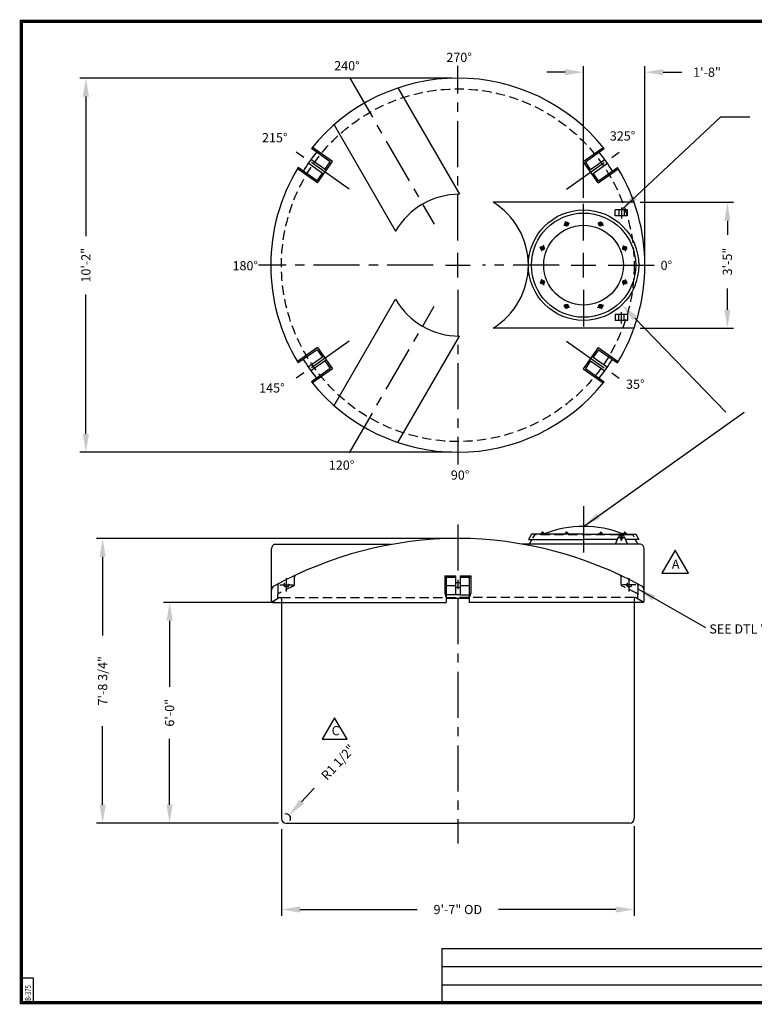
# Model space of a CAD drawing. Extents: x -375 to 493, y -998 to 355.
# Drawn here: x -2 to 237, y -507 to -185 of the extents above; entities that cross this region are included whole.
import ezdxf

# ---------------------------------------------------------------- set-up
doc = ezdxf.new("R2010")
doc.units = 0
doc.header["$LTSCALE"] = 12
doc.header["$MEASUREMENT"] = 0
doc.linetypes.add('CENTER', pattern=[2, 1.25, -0.25, 0.25, -0.25])
doc.linetypes.add('HIDDEN', pattern=[0.375, 0.25, -0.125])
doc.layers.get('0').update_dxf_attribs({"linetype": 'CONTINUOUS'})
for name, color, linetype in [('BORDER', 7, 'CONTINUOUS'), ('CENTER', 5, 'CENTER'), ('DIM', 1, 'CONTINUOUS'), ('HIDDEN', 7, 'HIDDEN'), ('LEGEND', 7, 'CONTINUOUS')]:
    doc.layers.add(name, color=color, linetype=linetype)
doc.styles.add('ROMANS', font='ROMANS', dxfattribs={"width": 0.75, "oblique": 5})
doc.dimstyles.get("Standard").update_dxf_attribs({"dimtxt": 0.18, "dimasz": 0.18, "dimexe": 0.18, "dimexo": 0.0625, "dimgap": 0.09, "dimtad": 0, "dimtih": 1, "dimtoh": 1, "dimdec": 4, "dimzin": 0, "dimdsep": 46, "dimtxsty": 'Standard', "dimcen": 0.09, "dimadec": 0, "dimazin": 0, "dimtfac": 1, "dimtdec": 4, "dimtofl": 0, "dimtmove": 0, "dimatfit": 3, "dimfxl": 1, "dimtolj": 1, "dimtzin": 0, "dimarcsym": 0})

# ---------------------------------------------------------------- blocks, each defined once
blk = doc.blocks.new('BORDER')
for p, q in [((1, 1), (0, 1)), ((0, 1), (0, 0)), ((1, 0), (1, 1)), ((0, 0), (1, 0))]:
    blk.add_line(p, q)
blk = doc.blocks.new('*D34')
at = {"layer": 'DIM', "color": 0, "lineweight": -2, "transparency": 16777216}
for p, q in [((83.13, -449.44), (83.13, -477.6)), ((198.13, -448.44), (198.13, -477.6)), ((89.13, -475.6), (127.38, -475.6)), ((192.13, -475.6), (153.88, -475.6))]:
    blk.add_line(p, q, dxfattribs=at)
at = {"layer": 'DIM', "color": 0, "transparency": 16777216}
for points in [[(89.13, -474.6), (89.13, -476.6), (83.13, -475.6)], [(192.13, -474.6), (192.13, -476.6), (198.13, -475.6)]]:
    blk.add_solid(points, dxfattribs=at)
at = {"layer": 'DIM', "color": 0, "transparency": 16777216, "insert": (140.63, -475.6), "char_height": 3, "attachment_point": 5}
blk.add_mtext('\\A1;9\'-7" OD', dxfattribs=at)
blk = doc.blocks.new('*D35')
at = {"layer": 'DIM', "color": 0, "lineweight": -2, "transparency": 16777216}
for p, q in [((138.63, -204.51), (17.37, -204.51)), ((19.37, -210.51), (19.37, -256.01)), ((19.37, -320.51), (19.37, -275.01)), ((138.63, -326.51), (17.37, -326.51))]:
    blk.add_line(p, q, dxfattribs=at)
at = {"layer": 'DIM', "color": 0, "transparency": 16777216}
for points in [[(18.37, -210.51), (20.37, -210.51), (19.37, -204.51)], [(18.37, -320.51), (20.37, -320.51), (19.37, -326.51)]]:
    blk.add_solid(points, dxfattribs=at)
at = {"layer": 'DIM', "color": 0, "transparency": 16777216, "insert": (19.37, -265.51), "char_height": 3, "attachment_point": 5, "rotation": 90}
blk.add_mtext('\\A1;10\'-2"', dxfattribs=at)
blk = doc.blocks.new('*D36')
at = {"layer": 'DIM', "color": 0, "lineweight": -2, "transparency": 16777216}
for p, q in [((181.63, -243.51), (181.63, -200.58)), ((201.63, -263.51), (201.63, -200.58)), ((175.63, -202.58), (169.63, -202.58)), ((207.63, -202.58), (213.63, -202.58))]:
    blk.add_line(p, q, dxfattribs=at)
at = {"layer": 'DIM', "color": 0, "transparency": 16777216}
for points in [[(175.63, -201.58), (175.63, -203.58), (181.63, -202.58)], [(207.63, -201.58), (207.63, -203.58), (201.63, -202.58)]]:
    blk.add_solid(points, dxfattribs=at)
at = {"layer": 'DIM', "color": 0, "transparency": 16777216, "insert": (221.88, -202.58), "char_height": 3, "attachment_point": 5}
blk.add_mtext('\\A1;1\'-8"', dxfattribs=at)
blk = doc.blocks.new('24MW8P')
for p, q in [((-5.95, 13.88), (-5.49, 12.77)), ((-5.6, 14.02), (-5.15, 12.92)), ((5.6, 14.02), (5.15, 12.92)), ((5.95, 13.88), (5.49, 12.77)), ((-14.02, 5.6), (-12.92, 5.15)), ((-13.88, 5.95), (-12.77, 5.49)), ((13.88, 5.95), (12.77, 5.49)), ((14.02, 5.6), (12.92, 5.15)), ((-14.02, -5.6), (-12.92, -5.15)), ((-13.88, -5.95), (-12.77, -5.49)), ((13.88, -5.95), (12.77, -5.49)), ((14.02, -5.6), (12.92, -5.15)), ((-5.95, -13.88), (-5.49, -12.77)), ((5.95, -13.88), (5.49, -12.77)), ((-5.6, -14.02), (-5.15, -12.92)), ((5.6, -14.02), (5.15, -12.92))]:
    blk.add_line(p, q)
for centre, radius in [((0, 0), 18), ((0, 0), 17), ((0, 0), 13), ((-5.55, 13.4), 0.625), ((5.55, 13.4), 0.625), ((-13.4, 5.55), 0.625), ((13.4, 5.55), 0.625), ((-13.4, -5.55), 0.625), ((13.4, -5.55), 0.625), ((-5.55, -13.4), 0.625), ((5.55, -13.4), 0.625)]:
    blk.add_circle(centre, radius)
at = {"layer": 'CENTER'}
for p, q in [((-5.26, 12.69), (-5.9, 14.25)), ((5.26, 12.69), (5.9, 14.25)), ((-12.69, 5.26), (-14.25, 5.9)), ((12.69, 5.26), (14.25, 5.9)), ((-12.69, -5.26), (-14.25, -5.9)), ((12.69, -5.26), (14.25, -5.9)), ((-5.26, -12.69), (-5.9, -14.25)), ((5.26, -12.69), (5.9, -14.25))]:
    blk.add_line(p, q, dxfattribs=at)
for start, end in [(108.4411, 116.4667), (63.4411, 71.4667), (153.4411, 161.4667), (18.4411, 26.4667), (198.4411, 206.4667), (333.4411, 341.4667), (243.4411, 251.4667), (288.4411, 296.4667)]:
    blk.add_arc((0, 0), 14.5, start, end, dxfattribs=at)
blk = doc.blocks.new('*D37')
at = {"layer": 'DIM', "color": 0, "lineweight": -2, "transparency": 16777216}
for p, q in [((200.08, -245.01), (230.52, -245.01)), ((228.52, -251.01), (228.52, -255.57)), ((228.52, -280.01), (228.52, -273.07)), ((200.08, -286.01), (230.52, -286.01))]:
    blk.add_line(p, q, dxfattribs=at)
at = {"layer": 'DIM', "color": 0, "transparency": 16777216}
for points in [[(227.52, -251.01), (229.52, -251.01), (228.52, -245.01)], [(227.52, -280.01), (229.52, -280.01), (228.52, -286.01)]]:
    blk.add_solid(points, dxfattribs=at)
at = {"layer": 'DIM', "color": 0, "transparency": 16777216, "insert": (228.52, -264.32), "char_height": 3, "attachment_point": 5, "rotation": 90}
blk.add_mtext('\\A1;3\'-5"', dxfattribs=at)
blk = doc.blocks.new('*D32')
at = {"layer": 'DIM', "color": 0, "lineweight": -2, "transparency": 16777216}
for p, q in [((138.63, -354.59), (22.83, -354.59)), ((24.83, -360.59), (24.83, -386.26)), ((24.83, -441.44), (24.83, -415.76)), ((82.13, -447.44), (22.83, -447.44))]:
    blk.add_line(p, q, dxfattribs=at)
at = {"layer": 'DIM', "color": 0, "transparency": 16777216}
for points in [[(23.83, -360.59), (25.83, -360.59), (24.83, -354.59)], [(23.83, -441.44), (25.83, -441.44), (24.83, -447.44)]]:
    blk.add_solid(points, dxfattribs=at)
at = {"layer": 'DIM', "color": 0, "transparency": 16777216, "insert": (24.83, -401.01), "char_height": 3, "attachment_point": 5, "rotation": 90}
blk.add_mtext('\\A1;7\'-8 3/4"', dxfattribs=at)
blk = doc.blocks.new('*D33')
at = {"layer": 'DIM', "color": 0, "lineweight": -2, "transparency": 16777216}
for p, q in [((81.13, -375.44), (44.66, -375.44)), ((46.66, -381.44), (46.66, -402.94)), ((46.66, -441.44), (46.66, -419.94)), ((82.13, -447.44), (44.66, -447.44))]:
    blk.add_line(p, q, dxfattribs=at)
at = {"layer": 'DIM', "color": 0, "transparency": 16777216}
for points in [[(45.66, -381.44), (47.66, -381.44), (46.66, -375.44)], [(45.66, -441.44), (47.66, -441.44), (46.66, -447.44)]]:
    blk.add_solid(points, dxfattribs=at)
at = {"layer": 'DIM', "color": 0, "transparency": 16777216, "insert": (46.66, -411.44), "char_height": 3, "attachment_point": 5, "rotation": 90}
blk.add_mtext('\\A1;6\'-0"', dxfattribs=at)
blk = doc.blocks.new('A$C3C6201A3')
at = {"ltscale": 10}
for p, q in [((1.93, 4), (0, 4)), ((0, 0), (0, 4)), ((1.93, 0), (1.93, 4)), ((0, 2.84), (1.93, 2.84)), ((0, 1.09), (1.93, 1.09)), ((1.93, 0), (0, 0))]:
    blk.add_line(p, q, dxfattribs=at)
blk = doc.blocks.new('*D38')
at = {"layer": 'DIM', "color": 0, "lineweight": -2, "transparency": 16777216}
blk.add_line((89.72, -440.43), (93.79, -436.02), dxfattribs=at)
blk.add_arc((84.63, -445.94), 1.5, 330.8541, 103.6056, dxfattribs=at)
at = {"layer": 'DIM', "color": 0, "transparency": 16777216}
blk.add_solid([(88.99, -439.75), (90.45, -441.11), (85.65, -444.83)], dxfattribs=at)
at = {"layer": 'DIM', "color": 0, "transparency": 16777216, "insert": (101.6, -427.58), "char_height": 3, "attachment_point": 5, "rotation": 47.2484}
blk.add_mtext('\\A1;R1 1/2"', dxfattribs=at)

msp = doc.modelspace()

# ---------------------------------------------------------------- linework, layer by layer
for p, q in [((121.117, -207.71), (141.129, -242.371)), ((100.332, -219.71), (120.344, -254.371)), ((99.048, -231.812), (92.904, -227.51)), ((99.728, -231.678), (93.217, -227.119)), ((181.529, -231.678), (188.04, -227.119)), ((182.21, -231.812), (188.353, -227.51)), ((97.728, -234.55), (92.733, -231.053)), ((183.53, -234.55), (188.525, -231.053)), ((94.87, -238.653), (88.342, -234.082)), ((94.746, -237.956), (88.602, -233.654)), ((96.87, -235.781), (91.872, -232.281)), ((94.87, -238.653), (99.728, -231.678)), ((97.327, -234.27), (99.048, -231.812)), ((186.388, -238.653), (181.529, -231.678)), ((183.93, -234.27), (182.21, -231.812)), ((184.387, -235.781), (189.385, -232.281)), ((186.388, -238.653), (192.915, -234.082)), ((186.511, -237.956), (192.655, -233.654)), ((94.746, -237.956), (96.467, -235.498)), ((186.511, -237.956), (184.791, -235.498)), ((198.081, -245.005), (152.109, -245.005)), ((100.332, -311.301), (120.344, -276.639)), ((198.315, -282.755), (228.01, -313.453)), ((121.117, -323.301), (141.129, -288.639)), ((198.081, -286.005), (152.109, -286.005)), ((94.87, -292.358), (88.342, -296.929)), ((94.746, -293.055), (88.602, -297.357)), ((96.87, -295.23), (91.872, -298.729)), ((94.746, -293.055), (96.467, -295.512)), ((94.87, -292.358), (99.728, -299.333)), ((186.388, -292.358), (181.529, -299.333)), ((184.387, -295.23), (189.385, -298.729)), ((186.511, -293.055), (184.791, -295.512)), ((186.388, -292.358), (192.915, -296.929)), ((186.511, -293.055), (192.655, -297.357)), ((97.728, -296.461), (92.733, -299.958)), ((97.327, -296.741), (99.048, -299.199)), ((183.93, -296.741), (182.21, -299.199)), ((183.53, -296.461), (188.525, -299.958)), ((99.048, -299.199), (92.904, -303.5)), ((99.728, -299.333), (93.217, -303.891)), ((181.529, -299.333), (188.04, -303.891)), ((182.21, -299.199), (188.353, -303.5)), ((167.607, -353.185), (167.607, -352.998)), ((167.607, -352.998), (168.232, -352.998)), ((168.232, -352.56), (168.045, -352.56)), ((168.045, -352.56), (168.045, -352.998)), ((168.232, -352.56), (168.42, -352.56)), ((168.857, -352.998), (168.232, -352.998)), ((168.42, -352.56), (168.42, -352.998)), ((168.857, -353.185), (168.857, -352.998)), ((175.455, -352.998), (176.08, -352.998)), ((175.455, -353.185), (175.455, -352.998)), ((175.892, -352.56), (175.892, -352.998)), ((176.08, -352.56), (175.892, -352.56)), ((176.08, -352.56), (176.267, -352.56)), ((176.705, -352.998), (176.08, -352.998)), ((176.267, -352.56), (176.267, -352.998)), ((176.705, -353.185), (176.705, -352.998)), ((186.553, -352.998), (187.178, -352.998)), ((186.553, -353.185), (186.553, -352.998)), ((186.99, -352.56), (186.99, -352.998)), ((187.178, -352.56), (186.99, -352.56)), ((187.178, -352.56), (187.365, -352.56)), ((187.803, -352.998), (187.178, -352.998)), ((187.365, -352.56), (187.365, -352.998)), ((187.803, -353.185), (187.803, -352.998)), ((194.4, -353.185), (194.4, -352.998)), ((194.4, -352.998), (195.025, -352.998)), ((195.025, -352.56), (194.837, -352.56)), ((194.837, -352.56), (194.837, -352.998)), ((195.025, -352.56), (195.212, -352.56)), ((195.65, -352.998), (195.025, -352.998)), ((195.212, -352.56), (195.212, -352.998)), ((195.65, -353.185), (195.65, -352.998)), ((164.629, -353.185), (163.629, -354.935)), ((163.629, -354.935), (181.629, -354.935)), ((164.767, -354.935), (163.917, -356.435)), ((181.629, -353.185), (164.629, -353.185)), ((165.617, -353.435), (165.001, -354.522)), ((181.629, -353.185), (198.629, -353.185)), ((192.669, -354.935), (181.629, -354.935)), ((193.687, -354.254), (193.687, -354.617)), ((194.249, -354.092), (194.249, -354.254)), ((194.249, -354.617), (194.249, -354.779)), ((199.629, -354.935), (195.267, -354.935)), ((197.641, -353.435), (197.991, -354.054)), ((198.49, -354.935), (199.34, -356.435)), ((198.629, -353.185), (199.629, -354.935)), ((79.879, -371.481), (79.879, -357.892)), ((81.021, -356.435), (118.931, -356.435)), ((81.021, -356.435), (118.931, -356.435)), ((200.236, -356.435), (161.419, -356.435)), ((195.903, -356.435), (192.032, -356.435)), ((195.903, -356.435), (192.032, -356.435)), ((201.379, -371.481), (201.379, -357.892)), ((84.754, -371.875), (84.754, -367.555)), ((136.379, -366.769), (136.379, -372.481)), ((136.879, -367.269), (136.379, -366.769)), ((136.379, -366.769), (139.879, -366.769)), ((136.879, -367.269), (136.879, -372.981)), ((136.879, -367.269), (139.879, -367.269)), ((139.879, -366.769), (139.879, -372.981)), ((139.879, -368.965), (141.379, -368.965)), ((141.379, -366.769), (141.379, -372.981)), ((141.379, -366.769), (144.879, -366.769)), ((141.379, -367.269), (144.379, -367.269)), ((144.379, -367.269), (144.879, -366.769)), ((144.379, -367.269), (144.379, -372.981)), ((144.879, -366.769), (144.879, -372.481)), ((196.504, -371.875), (196.504, -367.555)), ((79.879, -375.06), (79.879, -371.481)), ((81.897, -369.803), (81.897, -372.987)), ((82.594, -369.715), (86.914, -369.715)), ((136.879, -369.953), (139.879, -369.953)), ((139.879, -370.465), (141.379, -370.465)), ((141.379, -369.953), (144.379, -369.953)), ((198.664, -369.715), (194.344, -369.715)), ((199.36, -369.803), (199.36, -372.987)), ((201.379, -375.06), (201.379, -371.481)), ((82.419, -373.919), (80.018, -375.352)), ((80.254, -375.435), (136.879, -375.435)), ((83.129, -374.373), (83.129, -445.935)), ((136.379, -372.481), (136.879, -373.873)), ((136.879, -372.981), (136.879, -375.435)), ((139.879, -372.981), (136.879, -372.981)), ((144.379, -374.231), (136.879, -374.231)), ((141.379, -372.981), (139.879, -372.981)), ((141.379, -372.981), (144.379, -372.981)), ((144.879, -372.481), (144.379, -373.873)), ((144.379, -372.981), (144.379, -375.435)), ((201.004, -375.435), (144.379, -375.435)), ((198.129, -374.373), (198.129, -445.935)), ((198.838, -373.919), (201.239, -375.352)), ((84.629, -447.435), (140.629, -447.435)), ((196.629, -447.435), (140.629, -447.435)), ((135.406, -488.347), (135.406, -505.981)), ((135.406, -488.347), (314.308, -488.347)), ((135.406, -494.225), (314.308, -494.225)), ((135.406, -500.103), (314.308, -500.103))]:
    msp.add_line(p, q)
at = {"ltscale": 10}
for p, q in [((191.968, -281.571), (191.968, -283.505)), ((195.968, -281.571), (191.968, -281.571)), ((193.129, -283.505), (193.129, -281.571)), ((194.879, -283.505), (194.879, -281.571)), ((195.968, -281.571), (195.968, -283.505)), ((195.968, -283.505), (191.968, -283.505))]:
    msp.add_line(p, q, dxfattribs=at)
at = {"ltscale": 0.25}
for p, q in [((192.032, -356.435), (193.045, -354.051)), ((194.891, -354.051), (195.903, -356.435))]:
    msp.add_line(p, q, dxfattribs=at)
msp.add_lwpolyline([(211.474, -358.408), (207.108, -365.97), (215.839, -365.97)], close=True)
msp.add_circle((193.968, -354.435), 0.312)
for centre, radius, start, end in [((140.629, -265.505), 61, 38.5245, 141.4755), ((141.554, -266.153), 60.13, 141.42443, 148.57557), ((139.703, -266.153), 60.13, 31.42443, 38.57557), ((140.629, -265.505), 61, 148.5245, 211.4755), ((140.629, -265.505), 61, 328.5245, 31.4755), ((141.129, -266.371), 24, 90, 150), ((139.629, -265.505), 24, 301.33221, 58.66779), ((141.129, -264.639), 24, 210, 270), ((141.554, -264.857), 60.13, 211.42443, 218.57557), ((139.703, -264.857), 60.13, 321.42443, 328.57557), ((140.629, -265.505), 61, 218.5245, 321.4755), ((181.629, -385.735), 35.05, 68.70865, 111.29135), ((141.316, -480.493), 125.903, 90.31287, 118.79923), ((139.941, -480.493), 125.903, 61.20077, 89.68713), ((193.968, -354.092), 0.281, 150, 180), ((193.968, -354.779), 0.281, 359.999999999987, 0), ((193.968, -354.779), 0.281, 180, 210), ((193.968, -354.092), 0.281, 90, 120), ((193.968, -354.779), 0.281, 240, 270), ((193.968, -354.092), 0.281, 30, 60), ((193.968, -354.779), 0.281, 300, 330), ((81.379, -357.892), 1.5, 103.78436, 180), ((199.879, -357.892), 1.5, 0, 76.21564), ((87.879, -367.087), 0.5, 114.99182, 180), ((193.379, -367.087), 0.5, 0, 65.00818), ((81.379, -371.481), 1.5, 118.48637, 180), ((82.397, -369.803), 0.5, 117.72816, 180), ((198.86, -369.803), 0.5, 0, 62.27184), ((199.879, -371.481), 1.5, 0, 61.51363), ((80.254, -375.06), 0.375, 180, 270), ((82.629, -374.373), 0.5, 0, 114.77514), ((198.629, -374.373), 0.5, 65.22486, 180), ((201.004, -375.06), 0.375, 270, 0), ((84.629, -445.935), 1.5, 180, 270), ((196.629, -445.935), 1.5, 270, 0)]:
    msp.add_arc(centre, radius, start, end)
for start, end in [(90, 157.38014), (22.61986, 90)]:
    msp.add_arc((193.968, -354.435), 1, start, end, dxfattribs=at)
msp.add_solid([(197.596, -283.451), (194.144, -278.443), (199.034, -282.06)])
at = {"layer": 'BORDER'}
for p, q in [((2.308, -497.981), (-1.692, -497.981)), ((2.308, -505.981), (2.308, -497.981)), ((-1.692, -505.981), (2.308, -505.981))]:
    msp.add_line(p, q, dxfattribs=at)
at = {"layer": 'BORDER', "const_width": 1.04}
msp.add_lwpolyline([(-1.692, -185.981), (490.308, -185.981), (490.308, -505.981), (-1.692, -505.981)], close=True, dxfattribs=at)
at = {"layer": 'CENTER'}
for p, q in [((140.629, -257.505), (140.629, -200.505)), ((105.279, -204.278), (132.931, -252.172)), ((105.176, -240.681), (87.384, -228.223)), ((176.081, -240.681), (193.874, -228.223)), ((181.629, -257.505), (181.629, -245.505)), ((193.968, -246.653), (193.968, -250.303)), ((140.629, -269.505), (140.629, -261.505)), ((181.629, -269.505), (181.629, -261.505)), ((132.629, -265.505), (75.629, -265.505)), ((136.629, -265.505), (144.629, -265.505)), ((173.629, -265.505), (148.629, -265.505)), ((177.629, -265.505), (185.629, -265.505)), ((189.629, -265.505), (205.629, -265.505)), ((140.629, -273.505), (140.629, -330.505)), ((181.629, -273.505), (181.629, -285.505)), ((105.279, -326.732), (132.931, -278.839)), ((193.968, -284.483), (193.968, -280.833)), ((105.176, -290.329), (87.384, -302.788)), ((176.081, -290.329), (193.874, -302.788)), ((181.629, -344.132), (181.629, -360.479)), ((140.629, -350.088), (140.629, -454.12)), ((194.968, -354.435), (192.968, -354.435)), ((194.531, -354.435), (193.406, -354.435)), ((193.968, -355.435), (193.968, -353.435)), ((193.968, -353.873), (193.968, -354.998))]:
    msp.add_line(p, q, dxfattribs=at)
at = {"layer": 'HIDDEN'}
for p, q in [((197.641, -353.435), (165.617, -353.435)), ((87.379, -369.639), (87.379, -367.087)), ((193.879, -369.639), (193.879, -367.087)), ((81.897, -374.231), (81.897, -372.987)), ((83.129, -373.873), (140.629, -373.873)), ((198.129, -373.873), (140.629, -373.873)), ((199.36, -374.231), (199.36, -372.987))]:
    msp.add_line(p, q, dxfattribs=at)
for centre, radius in [((140.629, -265.505), 57.5), ((84.754, -369.715), 0.75), ((196.504, -369.715), 0.75)]:
    msp.add_circle(centre, radius, dxfattribs=at)
for centre, radius, start, end in [((142.004, -483.202), 125.735, 115.89263, 118.45582), ((86.879, -369.639), 0.5, 295.89263, 0), ((194.379, -369.639), 0.5, 180, 244.10737), ((139.254, -483.202), 125.735, 61.54418, 64.10737), ((82.272, -372.987), 0.375, 118.45582, 180), ((198.985, -372.987), 0.375, 0, 61.54418)]:
    msp.add_arc(centre, radius, start, end, dxfattribs=at)
at = {"layer": 'LEGEND'}
msp.add_lwpolyline([(100.478, -413.074), (96.44, -420.069), (104.517, -420.069)], close=True, dxfattribs=at)
msp.add_circle((193.968, -354.435), 0.281, dxfattribs=at)
msp.add_circle((193.968, -354.435), 0.281, dxfattribs=at)

# ---------------------------------------------------------------- block references
at = {"xscale": -1, "rotation": 90}
msp.add_blockref('A$C3C6201A3', (195.968, -247.505), dxfattribs=at)
at = {"layer": 'BORDER', "xscale": 492, "yscale": 320, "zscale": 492}
msp.add_blockref('BORDER', (-1.692, -505.981), dxfattribs=at)
msp.add_blockref('BORDER', (-1.692, -505.981), dxfattribs=at)
at = {"layer": 'LEGEND'}
msp.add_blockref('24MW8P', (181.629, -265.505), dxfattribs=at)

# ---------------------------------------------------------------- texts
for s, p in [('240%%D', (100.343, -201.985)), ('215%%D', (76.795, -225.44)), ('325%%D', (190.189, -224.861)), ('145%%D', (75.862, -307.02)), ('35%%D', (195.476, -305.809)), ('120%%D', (98.581, -332.206)), ('A', (210.422, -364.499)), ('SEE DTL "A"', (222.647, -385.608))]:
    msp.add_text(s, height=3).set_placement(p)
at = {"style": 'ROMANS', "oblique": 5, "width": 0.75}
msp.add_text('B-375', height=1.886, rotation=90, dxfattribs=at).set_placement((1.457, -505.406))
at = {"char_height": 3, "attachment_point": 4}
for insert in [(237.01, -313.453), (224.352, -383.668)]:
    msp.add_mtext('\\A1;', dxfattribs=dict(at, insert=insert))
at = {"layer": 'LEGEND'}
for s, p in [('270%%D', (136.898, -199.26)), ('180%%D', (67.179, -267.19)), ('0%%D', (206.744, -267.082)), ('90%%D', (138.361, -335.438)), ('C', (99.5, -418.767))]:
    msp.add_text(s, height=3, dxfattribs=at).set_placement(p)

# ---------------------------------------------------------------- dimensions: what is measured, and where the dimension line sits
at = {"layer": 'DIM'}
dim = msp.add_linear_dim(base=(201.629, -202.583), p1=(181.629, -245.505), p2=(201.629, -265.505), dimstyle='Standard', override={"dimscale": 32, "dimtxt": 0.09375, "dimasz": 0.1875, "dimexe": 0.0625, "dimgap": 0.09375, "dimtih": 0, "dimtoh": 0, "dimdec": 2, "dimzin": 15, "dimlunit": 4, "dimcen": -0.09375, "dimtdec": 0, "dimatfit": 0, "dimfrac": 2, "dimtzin": 15}, dxfattribs=at)
dim.commit()
dim.dimension.update_dxf_attribs({"geometry": '*D36', "text_midpoint": (221.879, -202.583)})
for base, p1, p2, picture, middle in [((19.365, -204.505), (140.629, -326.505), (140.629, -204.505), '*D35', (19.365, -265.505)), ((24.827, -354.592), (84.129, -447.435), (140.629, -354.592), '*D32', (24.827, -401.014)), ((46.663, -375.435), (84.129, -447.435), (83.129, -375.435), '*D33', (46.663, -411.435))]:
    dim = msp.add_linear_dim(base=base, p1=p1, p2=p2, angle=90, dimstyle='Standard', override={"dimscale": 32, "dimtxt": 0.09375, "dimasz": 0.1875, "dimexe": 0.0625, "dimgap": 0.09375, "dimtih": 0, "dimtoh": 0, "dimdec": 2, "dimzin": 15, "dimlunit": 4, "dimcen": -0.09375, "dimtdec": 0, "dimatfit": 0, "dimfrac": 2, "dimtzin": 15}, dxfattribs=at)
    dim.commit()
    dim.dimension.update_dxf_attribs({"geometry": picture, "text_midpoint": middle})
dim = msp.add_linear_dim(base=(228.515, -245.005), p1=(198.081, -286.005), p2=(198.081, -245.005), angle=90, dimstyle='Standard', override={"dimscale": 32, "dimtxt": 0.09375, "dimasz": 0.1875, "dimexe": 0.0625, "dimgap": 0.09375, "dimtih": 0, "dimtoh": 0, "dimdec": 2, "dimzin": 15, "dimlunit": 4, "dimcen": -0.09375, "dimtdec": 0, "dimatfit": 0, "dimfrac": 2, "dimtzin": 15}, dxfattribs=at)
dim.commit()
dim.dimension.update_dxf_attribs({"geometry": '*D37', "text_midpoint": (228.515, -264.324), "dimtype": 160})
dim = msp.add_radius_dim(center=(84.629, -445.935), mpoint=(85.647, -444.834), dimstyle='Standard', override={"dimscale": 32, "dimtxt": 0.09375, "dimasz": 0.1875, "dimexe": 0.0625, "dimgap": 0.09375, "dimtih": 0, "dimtoh": 0, "dimdec": 2, "dimzin": 15, "dimlunit": 4, "dimcen": 0, "dimtdec": 0, "dimatfit": 0, "dimfrac": 2, "dimtzin": 15}, dxfattribs=at)
dim.commit()
dim.dimension.update_dxf_attribs({"geometry": '*D38', "text_midpoint": (101.599, -427.578)})
dim = msp.add_linear_dim(base=(198.129, -475.598), p1=(83.129, -447.435), p2=(198.129, -446.435), text='9\'-7" OD', dimstyle='Standard', override={"dimscale": 32, "dimtxt": 0.09375, "dimasz": 0.1875, "dimexe": 0.0625, "dimgap": 0.09375, "dimtih": 0, "dimtoh": 0, "dimdec": 2, "dimzin": 15, "dimlunit": 4, "dimcen": -0.09375, "dimtdec": 0, "dimatfit": 0, "dimfrac": 2, "dimtzin": 15}, dxfattribs=at)
dim.commit()
dim.dimension.update_dxf_attribs({"geometry": '*D34', "text_midpoint": (140.629, -475.598)})

# ---------------------------------------------------------------- leaders
for points in [[(181.629, -350.685), (234.01, -313.453)], [(199.36, -371.053), (221.352, -383.668)]]:
    msp.add_leader(points, dimstyle='Standard', override={"dimscale": 32, "dimtxt": 0.09375, "dimasz": 0.1875, "dimexe": 0.0625, "dimgap": 0.09375, "dimtih": 0, "dimtoh": 0, "dimdec": 2, "dimzin": 15, "dimcen": -0.09375, "dimtdec": 0, "dimtzin": 15})
at = {"layer": 'LEGEND'}
msp.add_leader([(193.968, -247.505), (226.332, -217.101), (235.834, -217.101)], dimstyle='Standard', override={"dimscale": 32, "dimtxt": 0.09375, "dimasz": 0.1875, "dimexe": 0.0625, "dimgap": 0.09375, "dimtih": 0, "dimtoh": 0, "dimdec": 2, "dimzin": 15, "dimcen": -0.09375, "dimtdec": 0, "dimtzin": 15}, dxfattribs=at)

doc.saveas('drawing.dxf')
